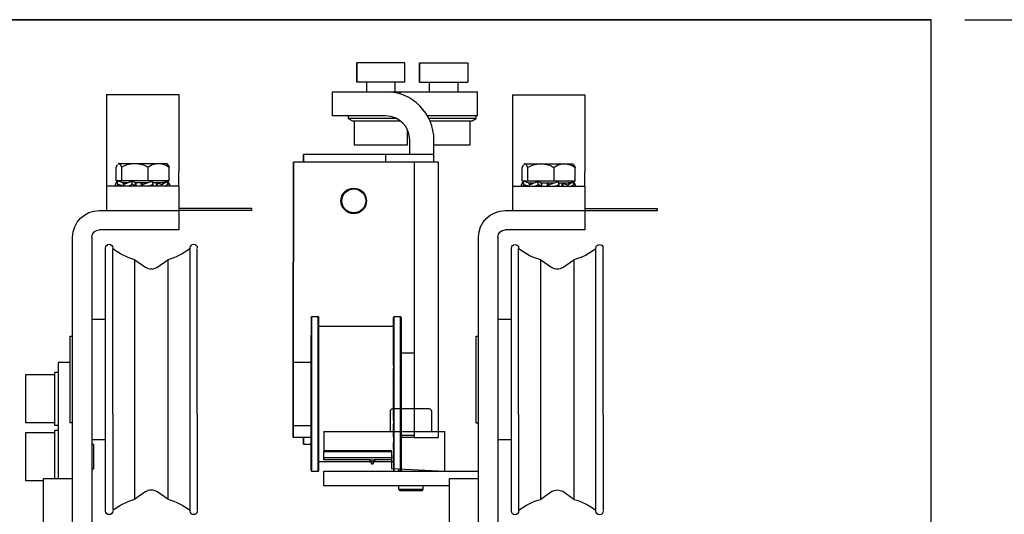
# Model space of a CAD drawing. Units: inches. Extents: x 43 to 287, y 50 to 402.
# Drawn here: x 149 to 157, y 76 to 80 of the extents above; entities that cross this region are included whole.
import ezdxf

# ---------------------------------------------------------------- set-up
doc = ezdxf.new("R2010")
doc.units = ezdxf.units.IN
doc.header["$MEASUREMENT"] = 0
doc.header["$PDSIZE"] = -1
doc.layers.get('0').update_dxf_attribs({"lineweight": 25})
doc.layers.get('Defpoints').update_dxf_attribs({"lineweight": 0})
doc.layers.add('DIM', color=7, linetype='Continuous', lineweight=25)
doc.styles.add('DIM', font='ARRomD.shx')
doc.dimstyles.get("Standard").update_dxf_attribs({"dimscale": 0, "dimtxt": 0.36, "dimasz": 0.4, "dimexe": 0.05, "dimexo": 0.2, "dimgap": 0.125, "dimtad": 0, "dimdec": 5, "dimzin": 0, "dimdsep": 46, "dimlunit": 4, "dimtxsty": 'DIM', "dimcen": 0.09, "dimclrd": 256, "dimclre": 256, "dimclrt": 256, "dimadec": 0, "dimazin": 0, "dimtfac": 1, "dimtdec": 4, "dimtofl": 0, "dimtmove": 0, "dimatfit": 3, "dimfxl": 0, "dimfrac": 2, "dimtolj": 1, "dimtzin": 0, "dimlwd": -1, "dimlwe": -1, "dimarcsym": 0})

# ---------------------------------------------------------------- blocks, each defined once
blk = doc.blocks.new('A$C16693')
at = {"color": 0, "linetype": 'ByBlock', "lineweight": -2}
for p, q in [((0.5162, 3.3307), (0.5162, 3.1732)), ((0.9099, 3.3307), (0.5162, 3.3307)), ((0.5162, 3.1732), (0.5162, 3.3307)), ((0.5162, 3.3307), (0.5162, 3.3307)), ((0.9099, 3.1732), (0.9099, 3.3307)), ((1.028, 3.3306), (1.028, 3.1732)), ((1.028, 3.3306), (1.4217, 3.3306)), ((1.028, 3.1732), (1.028, 3.3306)), ((1.028, 3.3306), (1.028, 3.3306)), ((1.4217, 3.3306), (1.4217, 3.1731)), ((0.9099, 3.1732), (0.5162, 3.1732)), ((0.5162, 3.1732), (0.5162, 3.1732)), ((0.5949, 3.1732), (0.5949, 3.0945)), ((0.8311, 3.0944), (0.8311, 3.1732)), ((1.028, 3.1732), (1.4217, 3.1731)), ((1.1067, 3.1731), (1.1067, 3.0944)), ((1.3429, 3.0944), (1.3429, 3.1731)), ((0.3193, 2.8977), (0.3193, 3.0945)), ((0.3193, 3.0945), (0.7524, 3.0945)), ((0.3193, 2.8977), (0.3193, 3.0945)), ((0.3193, 3.0945), (0.3193, 3.0945)), ((0.7524, 3.0945), (0.8705, 3.0944)), ((0.8705, 3.0763), (0.8705, 3.0944)), ((0.8705, 3.0944), (1.5004, 3.0943)), ((1.5004, 2.8975), (1.5004, 3.0943)), ((0.7524, 2.8976), (0.3193, 2.8977)), ((0.3193, 2.8977), (0.3193, 2.8977)), ((0.4472, 2.8977), (0.4472, 2.878)), ((1.5004, 2.8975), (1.0933, 2.8976)), ((1.4905, 2.8778), (1.4905, 2.8975)), ((0.4472, 2.878), (0.4813, 2.8583)), ((0.4964, 2.8583), (0.4964, 2.6614)), ((1.4413, 2.6613), (1.4413, 2.8581)), ((1.4564, 2.8581), (1.4905, 2.8778)), ((0.9295, 2.6614), (0.9295, 2.7865)), ((0.9492, 2.5826), (0.9492, 2.7007)), ((0.9492, 2.7007), (0.9492, 2.7007)), ((0.9492, 2.5826), (0.9492, 2.7007)), ((1.146, 2.5826), (1.146, 2.7007)), ((0.083, 2.5827), (0.083, 2.5827)), ((0.083, 2.5827), (0.083, 2.5198)), ((0.083, 2.5198), (0.083, 2.5827)), ((0.7523, 2.5826), (0.083, 2.5827)), ((0.7523, 2.5826), (0.7523, 2.5197)), ((1.146, 2.5196), (1.146, 2.5826)), ((0.0003, 2.5198), (0.0001, 0.8859)), ((0.0001, 0.8859), (0.0003, 2.5198)), ((0.9846, 2.5196), (0.0003, 2.5198)), ((0.0003, 2.5198), (0.0003, 2.5198)), ((0.9846, 2.5196), (0.9843, 0.2755)), ((0.9846, 2.5196), (0.9844, 0.9645)), ((0.9846, 2.5196), (0.9846, 2.5196)), ((1.1814, 2.5196), (0.9846, 2.5196)), ((1.1814, 2.5196), (1.1811, 0.2755)), ((0.4924, 2.3024), (0.4924, 2.3024)), ((0.4924, 2.1071), (0.4924, 2.1071)), ((0.2029, 1.2599), (0.1497, 1.2599)), ((0.8742, 1.2598), (0.821, 1.2599)), ((0.8171, 1.1811), (0.2068, 1.1812)), ((0.8171, 1.1242), (0.817, 1.0697)), ((0.8171, 1.1715), (0.8171, 1.1564)), ((0.817, 1.068), (0.817, 1.0697)), ((0.817, 1.0172), (0.817, 0.9741)), ((0.817, 0.9631), (0.817, 0.9741)), ((0.8781, 1.0079), (0.8781, 0.9645)), ((0.9844, 0.9645), (0.8781, 0.9645)), ((0.1458, 0.8859), (0.0001, 0.8859)), ((0.817, 0.8636), (0.817, 0.8376)), ((0.0001, 0.63), (0.0001, 0.7481)), ((0.0001, 0.7481), (0.0001, 0.63)), ((0.817, 0.6818), (0.817, 0.676)), ((0.817, 0.5837), (0.817, 0.6675)), ((0, 0.5119), (0.0001, 0.63)), ((0.0001, 0.63), (0, 0.5119)), ((0.817, 0.5751), (0.817, 0.5682)), ((0, 0.5119), (0, 0.5119)), ((0.8169, 0.4143), (0.8169, 0.3873)), ((0, 0.3741), (0.1457, 0.3741)), ((0, 0.3741), (0, 0.2757)), ((0, 0.2757), (0, 0.3741)), ((0.1457, 0.2756), (0, 0.2757)), ((0.0827, 0.2757), (0.0827, 0.2205)), ((0.0827, 0.2205), (0.0827, 0.2757)), ((0.8169, 0.2796), (0.8169, 0.2357)), ((0.878, 0.2952), (0.9843, 0.2952)), ((0.9843, 0.2755), (0.878, 0.2755)), ((0.9843, 0.2952), (0.9843, 0.2755)), ((0.9843, 0.2755), (0.9843, 0.2755)), ((0.9843, 0.2755), (1.1811, 0.2755)), ((0.0827, 0.2205), (0.0827, 0.2205)), ((0.0827, 0.2205), (0.1457, 0.2205)), ((0.8169, 0.1842), (0.8169, 0.1857)), ((0.8169, 0.1842), (0.8169, 0.1316)), ((0.8169, 0.1006), (0.8169, 0.1009)), ((0.8169, 0.1006), (0.8169, 0.0877)), ((0.1496, 0.0001), (0.2027, 0.0001)), ((0.2067, 0.0788), (0.8169, 0.0787)), ((0.8208, 0), (0.874, 0))]:
    blk.add_line(p, q, dxfattribs=at)
at = {"color": 0, "linetype": 'ByBlock', "lineweight": -2, "flags": 128}
for points in [[(0.8382, 2.8779), (0.8314, 2.8779), (0.7857, 2.8779), (0.7375, 2.8779), (0.6885, 2.8779), (0.6403, 2.8779), (0.5945, 2.8779), (0.5528, 2.878), (0.5166, 2.878), (0.487, 2.878), (0.4652, 2.878), (0.4518, 2.878), (0.4472, 2.878)], [(0.4813, 2.8583), (0.4858, 2.8583), (0.499, 2.8583), (0.5204, 2.8583), (0.5492, 2.8583), (0.5843, 2.8583), (0.6243, 2.8583), (0.6678, 2.8582), (0.713, 2.8582), (0.7582, 2.8582), (0.8016, 2.8582), (0.8417, 2.8582), (0.8705, 2.8582)], [(1.4905, 2.8778), (1.486, 2.8778), (1.4726, 2.8778), (1.4507, 2.8778), (1.4212, 2.8778), (1.3849, 2.8778), (1.3432, 2.8778), (1.2975, 2.8778), (1.2493, 2.8778), (1.2003, 2.8779), (1.1521, 2.8779), (1.1063, 2.8779), (1.1039, 2.8779)], [(1.1132, 2.8582), (1.1361, 2.8582), (1.1796, 2.8582), (1.2248, 2.8582), (1.27, 2.8582), (1.3134, 2.8582), (1.3535, 2.8581), (1.3886, 2.8581), (1.4174, 2.8581), (1.4388, 2.8581), (1.452, 2.8581), (1.4564, 2.8581)], [(0.4964, 2.6614), (0.5008, 2.6614), (0.514, 2.6614), (0.5352, 2.6614), (0.5638, 2.6614), (0.5984, 2.6614), (0.6377, 2.6614), (0.6802, 2.6614), (0.7239, 2.6614), (0.7672, 2.6614), (0.8083, 2.6614), (0.8455, 2.6614), (0.8772, 2.6614), (0.9023, 2.6614), (0.9196, 2.6614), (0.9284, 2.6614), (0.9295, 2.6614)], [(1.146, 2.6613), (1.1496, 2.6613), (1.192, 2.6613), (1.2357, 2.6613), (1.279, 2.6613), (1.3201, 2.6613), (1.3573, 2.6613), (1.3891, 2.6613), (1.4141, 2.6613), (1.4314, 2.6613), (1.4402, 2.6613), (1.4413, 2.6613)], [(1.146, 2.5826), (1.1412, 2.5826), (1.1267, 2.5826), (1.1031, 2.5826), (1.0708, 2.5826), (1.0307, 2.5826), (0.9837, 2.5826), (0.931, 2.5826), (0.874, 2.5826), (0.8139, 2.5826), (0.7523, 2.5826)], [(0.1496, 0.0001), (0.1496, 0.0007), (0.1496, 0.0084), (0.1496, 0.0248), (0.1496, 0.0498), (0.1496, 0.0829), (0.1496, 0.1236), (0.1496, 0.1715), (0.1496, 0.2258), (0.1496, 0.2858), (0.1496, 0.3506), (0.1496, 0.4193), (0.1496, 0.491), (0.1496, 0.5647), (0.1497, 0.6392), (0.1497, 0.7137), (0.1497, 0.7869), (0.1497, 0.858), (0.1497, 0.9258), (0.1497, 0.9895), (0.1497, 1.0482), (0.1497, 1.1009), (0.1497, 1.1471), (0.1497, 1.186), (0.1497, 1.2171), (0.1497, 1.24), (0.1497, 1.2543), (0.1497, 1.2598), (0.1497, 1.2599)], [(0.2027, 0.0001), (0.2027, 0.0007), (0.2027, 0.0084), (0.2027, 0.0248), (0.2027, 0.0498), (0.2027, 0.0828), (0.2027, 0.1236), (0.2027, 0.1715), (0.2027, 0.2258), (0.2028, 0.2858), (0.2028, 0.3506), (0.2028, 0.4193), (0.2028, 0.491), (0.2028, 0.5647), (0.2028, 0.6392), (0.2028, 0.7136), (0.2028, 0.7869), (0.2028, 0.858), (0.2029, 0.9258), (0.2029, 0.9895), (0.2029, 1.0482), (0.2029, 1.1009), (0.2029, 1.1471), (0.2029, 1.186), (0.2029, 1.2171), (0.2029, 1.24), (0.2029, 1.2543), (0.2029, 1.2598), (0.2029, 1.2599)], [(0.8208, 0), (0.8208, 0.0006), (0.8208, 0.0083), (0.8208, 0.0248), (0.8208, 0.0497), (0.8208, 0.0828), (0.8208, 0.1236), (0.8209, 0.1714), (0.8209, 0.2257), (0.8209, 0.2857), (0.8209, 0.3505), (0.8209, 0.4193), (0.8209, 0.491), (0.8209, 0.5646), (0.8209, 0.6392), (0.8209, 0.7136), (0.8209, 0.7869), (0.821, 0.8579), (0.821, 0.9258), (0.821, 0.9895), (0.821, 1.0481), (0.821, 1.1009), (0.821, 1.1471), (0.821, 1.186), (0.821, 1.2171), (0.821, 1.2399), (0.821, 1.2542), (0.821, 1.2598), (0.821, 1.2599)], [(0.874, 0), (0.874, 0.0006), (0.874, 0.0083), (0.874, 0.0248), (0.874, 0.0497), (0.874, 0.0828), (0.874, 0.1236), (0.874, 0.1714), (0.874, 0.2257), (0.874, 0.2857), (0.874, 0.3505), (0.874, 0.4193), (0.874, 0.491), (0.8741, 0.5646), (0.8741, 0.6392), (0.8741, 0.7136), (0.8741, 0.7868), (0.8741, 0.8579), (0.8741, 0.9258), (0.8741, 0.9895), (0.8741, 1.0481), (0.8741, 1.1009), (0.8741, 1.1471), (0.8741, 1.186), (0.8742, 1.2171), (0.8742, 1.2399), (0.8742, 1.2542), (0.8742, 1.2598), (0.8742, 1.2598)], [(0.8171, 1.18), (0.8171, 1.1804), (0.8171, 1.1807), (0.8171, 1.181), (0.8171, 1.1811), (0.8171, 1.1811)], [(0.8171, 1.1715), (0.8171, 1.173), (0.8171, 1.1746), (0.8171, 1.176), (0.8171, 1.1773), (0.8171, 1.1783), (0.8171, 1.1792), (0.8171, 1.1797), (0.8171, 1.18)], [(0.8171, 1.1564), (0.8171, 1.1574), (0.8171, 1.1583), (0.8171, 1.1589), (0.8171, 1.1592), (0.8171, 1.1593)], [(0.8171, 1.156), (0.8171, 1.1563), (0.8171, 1.1564)], [(0.8171, 1.1346), (0.8171, 1.1377), (0.8171, 1.1406), (0.8171, 1.1434), (0.8171, 1.1461), (0.8171, 1.1487), (0.8171, 1.1513), (0.8171, 1.1537), (0.8171, 1.156)], [(0.8171, 1.1242), (0.8171, 1.1256), (0.8171, 1.1272), (0.8171, 1.1287), (0.8171, 1.1302), (0.8171, 1.1316), (0.8171, 1.1329), (0.8171, 1.1339), (0.8171, 1.1346)], [(0.817, 1.0284), (0.817, 1.0337), (0.817, 1.0388), (0.817, 1.0439), (0.817, 1.0489), (0.817, 1.0538), (0.817, 1.0586), (0.817, 1.0634), (0.817, 1.068)], [(0.817, 1.0172), (0.817, 1.0184), (0.817, 1.0198), (0.817, 1.0213), (0.817, 1.0229), (0.817, 1.0244), (0.817, 1.0259), (0.817, 1.0273), (0.817, 1.0284)], [(0.817, 0.9309), (0.817, 0.9319), (0.817, 0.9399), (0.817, 0.9478), (0.817, 0.9555), (0.817, 0.9631)], [(0.0001, 0.758), (0.0001, 0.7965), (0.0001, 0.8294), (0.0001, 0.8555), (0.0001, 0.8739), (0.0001, 0.884), (0.0001, 0.8854), (0.0001, 0.8782), (0.0001, 0.8625), (0.0001, 0.8389), (0.0001, 0.8081), (0.0001, 0.7714), (0.0001, 0.7297), (0.0001, 0.6847), (0.0001, 0.6379), (0, 0.5907), (0, 0.5449), (0, 0.502), (0, 0.4635), (0, 0.4306), (0, 0.4045), (0, 0.3861), (0, 0.376), (0, 0.3746), (0, 0.3818), (0, 0.3975), (0, 0.4211), (0, 0.4519), (0, 0.4886), (0, 0.5303), (0, 0.5753), (0.0001, 0.6221), (0.0001, 0.6693), (0.0001, 0.7151), (0.0001, 0.758)], [(0.1457, 0.8194), (0.1458, 0.8558), (0.1458, 0.8854), (0.1458, 0.9073), (0.1458, 0.9207), (0.1458, 0.9253), (0.1458, 0.9209), (0.1458, 0.9076), (0.1458, 0.886), (0.1458, 0.8859)], [(0.817, 0.9272), (0.817, 0.9285), (0.817, 0.9295), (0.817, 0.9302), (0.817, 0.9307), (0.817, 0.9309), (0.817, 0.9309)], [(0.817, 0.8742), (0.817, 0.881), (0.817, 0.8878), (0.817, 0.8945), (0.817, 0.9011), (0.817, 0.9077), (0.817, 0.9143), (0.817, 0.9208), (0.817, 0.9272)], [(0.1457, 0.3741), (0.1457, 0.3527), (0.1457, 0.3393), (0.1457, 0.3347), (0.1457, 0.3391), (0.1457, 0.3523), (0.1457, 0.374), (0.1457, 0.4034), (0.1457, 0.4398), (0.1457, 0.4819), (0.1457, 0.5285), (0.1457, 0.5782), (0.1457, 0.6295), (0.1457, 0.6807), (0.1457, 0.7305), (0.1457, 0.7772), (0.1457, 0.8194)], [(0.817, 0.8636), (0.817, 0.8644), (0.817, 0.8654), (0.817, 0.8667), (0.817, 0.8681), (0.817, 0.8696), (0.817, 0.8712), (0.817, 0.8727), (0.817, 0.8742)], [(0.817, 0.8272), (0.817, 0.8286), (0.817, 0.8301), (0.817, 0.8317), (0.817, 0.8331), (0.817, 0.8345), (0.817, 0.8357), (0.817, 0.8368), (0.817, 0.8376)], [(0.817, 0.7567), (0.817, 0.7583), (0.817, 0.7683), (0.817, 0.7783), (0.817, 0.7883), (0.817, 0.7981), (0.817, 0.8079), (0.817, 0.8176), (0.817, 0.8272)], [(0.817, 0.7506), (0.817, 0.7521), (0.817, 0.7534), (0.817, 0.7546), (0.817, 0.7555), (0.817, 0.7562), (0.817, 0.7566), (0.817, 0.7567)], [(0.817, 0.6905), (0.817, 0.698), (0.817, 0.7056), (0.817, 0.7131), (0.817, 0.7207), (0.817, 0.7282), (0.817, 0.7357), (0.817, 0.7431), (0.817, 0.7506)], [(0.817, 0.6818), (0.817, 0.6821), (0.817, 0.6826), (0.817, 0.6835), (0.817, 0.6846), (0.817, 0.6859), (0.817, 0.6874), (0.817, 0.6889), (0.817, 0.6905)], [(0.817, 0.6675), (0.817, 0.669), (0.817, 0.6705), (0.817, 0.6719), (0.817, 0.6732), (0.817, 0.6743), (0.817, 0.6751), (0.817, 0.6757), (0.817, 0.676)], [(0.817, 0.5751), (0.817, 0.5754), (0.817, 0.576), (0.817, 0.5769), (0.817, 0.5779), (0.817, 0.5792), (0.817, 0.5806), (0.817, 0.5821), (0.817, 0.5837)], [(0.817, 0.5594), (0.817, 0.5609), (0.817, 0.5625), (0.817, 0.5639), (0.817, 0.5652), (0.817, 0.5663), (0.817, 0.5672), (0.817, 0.5679), (0.817, 0.5682)], [(0.817, 0.4994), (0.817, 0.5068), (0.817, 0.5143), (0.817, 0.5218), (0.817, 0.5292), (0.817, 0.5367), (0.817, 0.5443), (0.817, 0.5518), (0.817, 0.5594)], [(0.817, 0.4934), (0.817, 0.4935), (0.817, 0.4939), (0.817, 0.4945), (0.817, 0.4955), (0.817, 0.4966), (0.817, 0.498), (0.817, 0.4994)], [(0.8169, 0.4248), (0.817, 0.4343), (0.817, 0.4439), (0.817, 0.4536), (0.817, 0.4634), (0.817, 0.4733), (0.817, 0.4832), (0.817, 0.4932), (0.817, 0.4934)], [(0.8169, 0.4143), (0.8169, 0.4152), (0.8169, 0.4162), (0.8169, 0.4174), (0.8169, 0.4188), (0.8169, 0.4203), (0.8169, 0.4218), (0.8169, 0.4233), (0.8169, 0.4248)], [(0.8169, 0.3767), (0.8169, 0.3781), (0.8169, 0.3796), (0.8169, 0.3812), (0.8169, 0.3827), (0.8169, 0.3841), (0.8169, 0.3854), (0.8169, 0.3865), (0.8169, 0.3873)], [(0.8169, 0.3241), (0.8169, 0.3305), (0.8169, 0.3369), (0.8169, 0.3434), (0.8169, 0.35), (0.8169, 0.3566), (0.8169, 0.3632), (0.8169, 0.3699), (0.8169, 0.3767)], [(0.8169, 0.3206), (0.8169, 0.3208), (0.8169, 0.3212), (0.8169, 0.322), (0.8169, 0.3229), (0.8169, 0.3241)], [(0.8169, 0.2907), (0.8169, 0.2981), (0.8169, 0.3057), (0.8169, 0.3134), (0.8169, 0.3206)], [(0.8169, 0.2796), (0.8169, 0.2808), (0.8169, 0.2822), (0.8169, 0.2837), (0.8169, 0.2852), (0.8169, 0.2867), (0.8169, 0.2881), (0.8169, 0.2895), (0.8169, 0.2907)], [(0.878, 0.2952), (0.878, 0.2901), (0.878, 0.2688), (0.8779, 0.256), (0.8779, 0.252)], [(0.8169, 0.2245), (0.8169, 0.2257), (0.8169, 0.227), (0.8169, 0.2285), (0.8169, 0.23), (0.8169, 0.2316), (0.8169, 0.2331), (0.8169, 0.2345), (0.8169, 0.2357)], [(0.8169, 0.1857), (0.8169, 0.1903), (0.8169, 0.1949), (0.8169, 0.1997), (0.8169, 0.2045), (0.8169, 0.2094), (0.8169, 0.2143), (0.8169, 0.2194), (0.8169, 0.2245)], [(0.8169, 0.1212), (0.8169, 0.122), (0.8169, 0.123), (0.8169, 0.1242), (0.8169, 0.1256), (0.8169, 0.1271), (0.8169, 0.1286), (0.8169, 0.1302), (0.8169, 0.1316)], [(0.8169, 0.1009), (0.8169, 0.1031), (0.8169, 0.1054), (0.8169, 0.1078), (0.8169, 0.1103), (0.8169, 0.1129), (0.8169, 0.1156), (0.8169, 0.1184), (0.8169, 0.1212)], [(0.8169, 0.0793), (0.8169, 0.0796), (0.8169, 0.0801), (0.8169, 0.0809), (0.8169, 0.0819), (0.8169, 0.0832), (0.8169, 0.0846), (0.8169, 0.0861), (0.8169, 0.0877)], [(0.8169, 0.0787), (0.8169, 0.0788), (0.8169, 0.0788), (0.8169, 0.079), (0.8169, 0.0793)]]:
    blk.add_lwpolyline(points, dxfattribs=at)
at = {"color": 0, "linetype": 'ByBlock', "lineweight": -2}
for radius in [0.1043, 0.0984, 0.0976]:
    blk.add_circle((0.4924, 2.2047), radius, dxfattribs=at)
for centre, radius, start, end in [((0.7523, 2.7008), 0.3937, 359.9916, 89.9916), ((0.7523, 2.7008), 0.1969, 359.9916, 89.9916), ((0.7523, 2.7008), 0.1969, 359.9916, 89.9916), ((0.1497, 1.256), 0.00394, 89.9916, 179.9916), ((0.2029, 1.256), 0.00394, 359.9916, 89.9916), ((0.821, 1.2559), 0.00394, 89.9916, 179.9916), ((0.8742, 1.2559), 0.00394, 359.9916, 89.9916), ((0.1496, 0.004), 0.00394, 179.9916, 269.9916), ((0.2027, 0.004), 0.00394, 269.9916, 359.9916), ((0.8208, 0.0039), 0.00394, 179.9916, 269.9916), ((0.874, 0.0039), 0.00394, 269.9916, 359.9916)]:
    blk.add_arc(centre, radius, start, end, dxfattribs=at)
for points, knots in [([(0.1458, 1.2527), (0.1458, 1.2536), (0.1458, 1.2555), (0.1458, 1.2452), (0.1458, 1.2301), (0.1458, 1.2084), (0.1458, 1.1727), (0.1458, 1.1165), (0.1458, 1.0337), (0.1458, 0.9373), (0.1458, 0.8455), (0.1457, 0.7658), (0.1457, 0.6818), (0.1457, 0.5955), (0.1457, 0.5102), (0.1457, 0.4478), (0.1457, 0.3878), (0.1457, 0.3133), (0.1457, 0.2302), (0.1456, 0.147), (0.1456, 0.0804), (0.1456, 0.0396), (0.1456, 0.0181), (0.1456, 0.0056), (0.1456, 0.0067), (0.1456, 0.0073)], [0, 0, 0, 0, 0.028321, 0.061183, 0.094056, 0.126233, 0.15842, 0.220137, 0.278365, 0.336594, 0.39831, 0.430487, 0.462675, 0.528321, 0.561183, 0.594056, 0.626233, 0.65842, 0.720137, 0.778365, 0.836594, 0.89831, 0.930487, 0.962675, 1, 1, 1, 1]), ([(0.2067, 0.0073), (0.2067, 0.0068), (0.2067, 0.0056), (0.2067, 0.0319), (0.2067, 0.0801), (0.2067, 0.1471), (0.2067, 0.2302), (0.2067, 0.3133), (0.2067, 0.3878), (0.2067, 0.468), (0.2067, 0.5739), (0.2068, 0.7029), (0.2068, 0.8262), (0.2068, 0.9372), (0.2068, 1.0337), (0.2068, 1.1165), (0.2068, 1.1726), (0.2068, 1.2085), (0.2068, 1.2368), (0.2068, 1.256), (0.2068, 1.2535), (0.2068, 1.2527)], [0, 0, 0, 0, 0.037338, 0.101642, 0.163379, 0.221628, 0.279876, 0.341613, 0.373812, 0.406, 0.471669, 0.537338, 0.601642, 0.663379, 0.721628, 0.779876, 0.841613, 0.873812, 0.906, 0.971669, 1, 1, 1, 1]), ([(0.8171, 1.2526), (0.8171, 1.2535), (0.8171, 1.2554), (0.8171, 1.2451), (0.8171, 1.2301), (0.8171, 1.2083), (0.8171, 1.1726), (0.8171, 1.1164), (0.817, 1.0337), (0.817, 0.9372), (0.817, 0.8455), (0.817, 0.7658), (0.817, 0.6817), (0.817, 0.5954), (0.817, 0.5101), (0.817, 0.4478), (0.8169, 0.3878), (0.8169, 0.3132), (0.8169, 0.2301), (0.8169, 0.147), (0.8169, 0.0803), (0.8169, 0.0396), (0.8169, 0.018), (0.8169, 0.0056), (0.8169, 0.0066), (0.8169, 0.0072)], [0, 0, 0, 0, 0.028321, 0.061183, 0.094056, 0.126233, 0.15842, 0.220137, 0.278365, 0.336594, 0.39831, 0.430487, 0.462675, 0.528321, 0.561183, 0.594056, 0.626233, 0.65842, 0.720137, 0.778365, 0.836594, 0.89831, 0.930487, 0.962675, 1, 1, 1, 1]), ([(0.8171, 1.1102), (0.8171, 1.1331), (0.8171, 1.1804), (0.8171, 1.2199), (0.8171, 1.2424), (0.8171, 1.2485), (0.8171, 1.2516)], [0, 0, 0, 0, 0.315928, 0.650779, 0.825361, 1, 1, 1, 1]), ([(0.8781, 1.2526), (0.8781, 1.2535), (0.8781, 1.2554), (0.8781, 1.2451), (0.8781, 1.23), (0.8781, 1.2083), (0.8781, 1.1726), (0.8781, 1.1164), (0.8781, 1.0337), (0.878, 0.9372), (0.878, 0.8455), (0.878, 0.7658), (0.878, 0.6817), (0.878, 0.5954), (0.878, 0.5101), (0.878, 0.4478), (0.878, 0.3878), (0.878, 0.3132), (0.8779, 0.2301), (0.8779, 0.147), (0.8779, 0.0803), (0.8779, 0.0396), (0.8779, 0.018), (0.8779, 0.0056), (0.8779, 0.0066), (0.8779, 0.0072)], [0, 0, 0, 0, 0.0283214, 0.0611832, 0.0940557, 0.1262328, 0.1584205, 0.2201369, 0.2783654, 0.336594, 0.3983103, 0.4304875, 0.4626751, 0.5283214, 0.5611833, 0.5940557, 0.6262329, 0.6584205, 0.7201368, 0.7783654, 0.836594, 0.8983104, 0.9304875, 0.9626751, 1, 1, 1, 1]), ([(0.1458, 0.8859), (0.1458, 0.9003), (0.1458, 0.9514), (0.1458, 1.0304), (0.1458, 1.0842), (0.1458, 1.1102)], [0, 0, 0, 0, 0.167775, 0.595988, 1, 1, 1, 1]), ([(0.817, 0.9645), (0.817, 0.9867), (0.817, 1.0413), (0.817, 1.0845), (0.8171, 1.1102)], [0, 0, 0, 0, 0.40528, 1, 1, 1, 1]), ([(0.1456, 0.0065), (0.1456, 0.009), (0.1456, 0.0141), (0.1456, 0.03), (0.1456, 0.0515), (0.1456, 0.0873), (0.1456, 0.1434), (0.1457, 0.2265), (0.1457, 0.3039), (0.1457, 0.3567), (0.1457, 0.3741)], [0, 0, 0, 0, 0.097528, 0.195087, 0.290583, 0.38611, 0.569273, 0.742084, 0.914896, 1, 1, 1, 1])]:
    blk.add_open_spline(points, degree=3, knots=knots, dxfattribs=at)
blk = doc.blocks.new('*D2776')
at = {"layer": 'Defpoints', "color": 0}
for p in [(156.6084, 72.2977), (155.7666, 67.7977), (157.8584, 67.7977)]:
    blk.add_point(p, dxfattribs=at)
at = {"layer": 'DIM'}
for p, q in [((157.8584, 72.2977), (157.8584, 72.8525)), ((156.8858, 72.2977), (157.9278, 72.2977)), ((157.8584, 71.7429), (157.8584, 68.3525)), ((156.044, 67.7977), (157.9278, 67.7977))]:
    blk.add_line(p, q, dxfattribs=at)
for points in [[(157.9509, 71.7429), (157.7659, 71.7429), (157.8584, 72.2977)], [(157.7659, 68.3525), (157.9509, 68.3525), (157.8584, 67.7977)]]:
    blk.add_solid(points, dxfattribs=at)
at = {"layer": 'DIM', "insert": (157.8584, 75.9848), "char_height": 0.5548, "attachment_point": 5, "rotation": 90, "style": 'DIM'}
blk.add_mtext('\\A1;4 1/2" [114]', dxfattribs=at)
blk = doc.blocks.new('*D2777')
at = {"layer": 'Defpoints', "color": 0}
for p in [(156.6084, 80.1709), (160.0859, 80.1709), (156.6084, 72.2977)]:
    blk.add_point(p, dxfattribs=at)
at = {"layer": 'DIM'}
for p, q in [((156.8858, 80.1709), (160.1553, 80.1709)), ((160.0859, 79.6161), (160.0859, 79.3666)), ((160.0859, 72.8525), (160.0859, 73.102)), ((156.8858, 72.2977), (160.1553, 72.2977))]:
    blk.add_line(p, q, dxfattribs=at)
for points in [[(160.1784, 79.6161), (159.9934, 79.6161), (160.0859, 80.1709)], [(159.9934, 72.8525), (160.1784, 72.8525), (160.0859, 72.2977)]]:
    blk.add_solid(points, dxfattribs=at)
at = {"layer": 'DIM', "insert": (160.0859, 76.2343), "char_height": 0.5548, "attachment_point": 5, "rotation": 90, "style": 'DIM'}
blk.add_mtext('\\A1;7 7/8" [200]', dxfattribs=at)
blk = doc.blocks.new('*D2778')
at = {"layer": 'Defpoints', "color": 0}
for p in [(156.6084, 80.1709), (156.6084, 54.1619), (161.5859, 54.1619)]:
    blk.add_point(p, dxfattribs=at)
at = {"layer": 'DIM'}
for p, q in [((156.8858, 80.1709), (161.6553, 80.1709)), ((161.5859, 79.6161), (161.5859, 74.0761)), ((161.5859, 54.7167), (161.5859, 60.7568)), ((156.8858, 54.1619), (161.6553, 54.1619))]:
    blk.add_line(p, q, dxfattribs=at)
for points in [[(161.6784, 79.6161), (161.4934, 79.6161), (161.5859, 80.1709)], [(161.4934, 54.7167), (161.6784, 54.7167), (161.5859, 54.1619)]]:
    blk.add_solid(points, dxfattribs=at)
at = {"layer": 'DIM', "insert": (161.5859, 67.4164), "char_height": 0.5548, "attachment_point": 5, "rotation": 90, "style": 'DIM'}
blk.add_mtext('\\A1;{7\'-8" [2237] HEADER HEIGHT}', dxfattribs=at)
blk = doc.blocks.new('*D2782')
at = {"layer": 'Defpoints', "color": 0}
for p in [(156.6084, 80.5477), (156.6084, 54.1619), (163.0859, 54.1619)]:
    blk.add_point(p, dxfattribs=at)
at = {"layer": 'DIM'}
for p, q in [((156.8858, 80.5477), (163.1553, 80.5477)), ((163.0859, 79.9929), (163.0859, 70.9714)), ((163.0859, 54.7167), (163.0859, 63.8614)), ((156.8858, 54.1619), (163.1553, 54.1619))]:
    blk.add_line(p, q, dxfattribs=at)
for points in [[(163.1784, 79.9929), (162.9934, 79.9929), (163.0859, 80.5477)], [(162.9934, 54.7167), (163.1784, 54.7167), (163.0859, 54.1619)]]:
    blk.add_solid(points, dxfattribs=at)
at = {"layer": 'DIM', "insert": (163.0859, 67.4164), "char_height": 0.5548, "attachment_point": 5, "rotation": 90, "style": 'DIM'}
blk.add_mtext('\\A1;{ROUGH OPENING}', dxfattribs=at)
blk = doc.blocks.new('A$C29449')
at = {"color": 0, "linetype": 'ByBlock', "lineweight": -2}
for p, q in [((1.1811, 6.0827), (0.5906, 6.0827)), ((0.5906, 6.0827), (0.5906, 5.4528)), ((1.1811, 6.0827), (1.1811, 5.4528)), ((0.6703, 5.378), (0.6703, 5.4892)), ((0.689, 5.5197), (0.685, 5.5157)), ((0.7554, 5.5197), (0.689, 5.5197)), ((0.9483, 5.5197), (0.7554, 5.5197)), ((0.8406, 5.378), (0.8406, 5.4892)), ((1.0787, 5.5197), (0.9483, 5.5197)), ((1.0561, 5.378), (1.0561, 5.4892)), ((1.0827, 5.5197), (1.0787, 5.5197)), ((1.0787, 5.5197), (1.0865, 5.5129)), ((1.0867, 5.5157), (1.0827, 5.5197)), ((1.0928, 5.5074), (1.1014, 5.4892)), ((1.1014, 5.378), (1.1014, 5.4892)), ((0.5906, 5.3346), (0.5906, 5.4528)), ((0.6654, 5.347), (0.6811, 5.3757)), ((0.6703, 5.378), (0.8406, 5.378)), ((0.6863, 5.3744), (0.6811, 5.3757)), ((0.6814, 5.3498), (0.6866, 5.3757)), ((0.7301, 5.347), (0.6866, 5.3757)), ((0.7021, 5.378), (0.7028, 5.3698)), ((0.7995, 5.3498), (0.8088, 5.3757)), ((0.8861, 5.347), (0.8088, 5.3757)), ((0.8406, 5.378), (1.0561, 5.378)), ((0.9682, 5.3498), (0.9761, 5.3757)), ((1.0419, 5.347), (0.9761, 5.3757)), ((1.0561, 5.378), (1.1014, 5.378)), ((1.0696, 5.3702), (1.0696, 5.378)), ((1.0887, 5.3498), (1.0906, 5.3757)), ((1.1063, 5.347), (1.0906, 5.3757)), ((1.1811, 5.4528), (1.1811, 5.3346)), ((0.5906, 5.3346), (1.1811, 5.3346)), ((0.5906, 5.3346), (0.5906, 5.1378)), ((0.6809, 5.3521), (0.6654, 5.347)), ((0.6663, 5.3346), (0.6654, 5.347)), ((0.7044, 5.3346), (0.6814, 5.3498)), ((0.7257, 5.3658), (0.7028, 5.3698)), ((0.7187, 5.3622), (0.8039, 5.3622)), ((0.7277, 5.3346), (0.7301, 5.347)), ((0.769, 5.3622), (0.769, 5.3346)), ((0.774, 5.3346), (0.774, 5.3622)), ((0.8404, 5.3346), (0.7995, 5.3498)), ((0.848, 5.363), (0.839, 5.3645)), ((0.8452, 5.3622), (0.9505, 5.3622)), ((0.8817, 5.3346), (0.8861, 5.347)), ((0.8935, 5.3622), (0.8935, 5.3346)), ((0.8947, 5.3346), (0.8947, 5.3622)), ((0.9402, 5.3346), (0.9402, 5.3622)), ((0.9436, 5.3346), (0.9436, 5.3622)), ((1.003, 5.3346), (0.9682, 5.3498)), ((1.0071, 5.3622), (1.0532, 5.3622)), ((1.0362, 5.3622), (1.0362, 5.3503)), ((1.0382, 5.3346), (1.0419, 5.347)), ((1.0421, 5.3346), (1.0421, 5.3622)), ((1.097, 5.3346), (1.0887, 5.3498)), ((1.1054, 5.3346), (1.1063, 5.347)), ((1.1811, 5.3346), (1.1811, 5.1378)), ((0, 5.1555), (0, 5.1457)), ((0.5906, 5.1555), (0, 5.1555)), ((0, 5.1457), (0, 5.1358)), ((0, 5.1358), (0.5906, 5.1358)), ((1.2402, 5.1378), (0.5906, 5.1378)), ((0.5906, 5.1378), (0.5906, 4.9803)), ((0.5906, 4.9803), (1.2402, 4.9803)), ((1.2992, 4.9213), (1.2992, 1.122)), ((1.4567, 1.122), (1.4567, 4.9213)), ((0.4409, 3.4763), (0.4409, 4.8289)), ((0.5, 3.4763), (0.5, 4.8327)), ((1.1299, 3.4763), (1.1299, 4.8289)), ((1.189, 3.4763), (1.189, 4.8327)), ((0.7698, 4.6737), (0.6799, 4.7367)), ((0.6799, 4.7367), (0.6799, 3.5017)), ((0.95, 4.7367), (0.8601, 4.6737)), ((0.95, 3.5017), (0.95, 4.7367)), ((1.2992, 4.252), (1.189, 4.252)), ((1.4764, 4.1142), (1.4567, 4.1142)), ((1.4764, 3.7598), (1.4764, 4.1142)), ((1.4764, 3.4055), (1.4764, 3.7598)), ((0.4409, 3.4763), (0.4409, 2.692)), ((0.5, 2.6882), (0.5, 3.4763)), ((0.6799, 3.5017), (0.6799, 2.783)), ((0.95, 2.783), (0.95, 3.5017)), ((1.1299, 3.4763), (1.1299, 2.6928)), ((1.189, 2.6882), (1.189, 3.4763)), ((1.8406, 3.503), (1.8406, 3.3377)), ((2.1555, 3.5227), (1.8604, 3.5227)), ((2.1752, 3.3377), (2.1752, 3.503)), ((1.4567, 3.4055), (1.4764, 3.4055)), ((2.7165, 3.3377), (1.7323, 3.3377)), ((1.7323, 3.0118), (1.7323, 3.3377)), ((2.7165, 3.3377), (2.7165, 3.1802)), ((1.189, 3.2677), (1.2992, 3.2677)), ((2.1654, 3.1802), (2.1654, 3.0345)), ((2.7165, 3.1802), (2.1654, 3.1802)), ((2.7165, 3.1745), (2.1654, 3.1745)), ((2.7165, 3.1802), (2.7165, 3.1745)), ((2.7165, 3.1225), (2.7165, 3.1745)), ((2.1654, 3.1225), (2.7165, 3.1225)), ((2.1654, 3.1054), (2.3085, 3.1054)), ((2.3001, 3.1054), (2.3228, 3.066)), ((2.3228, 3.066), (2.3456, 3.1054)), ((2.3372, 3.1054), (2.7165, 3.1054)), ((2.7165, 3.1054), (2.7165, 3.1225)), ((2.7165, 3.0118), (1.4567, 3.0118)), ((2.1654, 3.0345), (1.7323, 3.0118)), ((1.9094, 3.0211), (1.9094, 3.0118)), ((2.1063, 3.0118), (2.1063, 3.0314)), ((2.7165, 2.8937), (2.7165, 3.0118)), ((1.6929, 2.9528), (1.4567, 2.9528)), ((1.6929, 0.7874), (1.6929, 2.9528)), ((1.6929, 2.8937), (2.7165, 2.8937)), ((1.9094, 2.8937), (1.9094, 2.8632)), ((2.1063, 2.8632), (2.1063, 2.8937)), ((0.6799, 2.783), (0.7698, 2.846)), ((0.8601, 2.846), (0.95, 2.783)), ((1.9094, 2.8632), (1.9193, 2.8534)), ((1.9094, 2.8632), (1.9282, 2.8632)), ((1.9193, 2.8534), (2.0965, 2.8534)), ((1.9282, 2.8632), (2.1063, 2.8632)), ((2.0965, 2.8534), (2.1063, 2.8632))]:
    blk.add_line(p, q, dxfattribs=at)
at = {"color": 0, "linetype": 'ByBlock', "lineweight": -2, "flags": 128}
for points in [[(0.6852, 5.5129), (0.6789, 5.5074), (0.6703, 5.4892)], [(0.7554, 5.5197), (0.8083, 5.5074), (0.8406, 5.4892)], [(0.9483, 5.5197), (1.0152, 5.5074), (1.0561, 5.4892)], [(1.0561, 5.4892), (1.0655, 5.5088), (1.0759, 5.5192), (1.0787, 5.5197)], [(0.7028, 5.3698), (0.7021, 5.3701), (0.6866, 5.3757)], [(0.951, 5.3655), (0.9613, 5.3701), (0.9761, 5.3757)], [(1.0534, 5.3655), (1.0691, 5.3701), (1.0906, 5.3757)], [(0.769, 5.3622), (0.7476, 5.3538), (0.7301, 5.347)], [(0.7995, 5.3498), (0.8054, 5.3412), (0.8112, 5.3346)], [(0.8935, 5.3622), (0.89, 5.3538), (0.8861, 5.347)], [(0.9682, 5.3498), (0.9539, 5.3412), (0.9436, 5.3346)], [(1.0136, 5.3622), (1.03, 5.3538), (1.0419, 5.347)], [(1.0887, 5.3498), (1.0624, 5.3412), (1.0421, 5.3346)]]:
    blk.add_lwpolyline(points, dxfattribs=at)
at = {"color": 0, "linetype": 'ByBlock', "lineweight": -2}
for centre, radius, start, end in [((0.7604, 5.3716), 0.1482, 91.91669, 127.44645), ((0.9531, 5.2969), 0.2228, 91.2248, 120.33299), ((1.2402, 4.9213), 0.2165, 0, 90), ((1.2402, 4.9213), 0.0591, 0, 90), ((0.4705, 4.8327), 0.0295, 0, 180), ((0.815, 5.2303), 0.5118, 232.02014, 254.69629), ((0.815, 5.2303), 0.5118, 285.3037, 307.97985), ((1.1594, 4.8327), 0.0295, 0, 180), ((0.815, 4.7382), 0.0787, 234.99988, 305.00011), ((1.8602, 3.503), 0.0197, 89.49867, 180.00179), ((2.1555, 3.503), 0.0197, 0.00034, 90.00031), ((2.3228, 2.8122), 0.2935, 87.19865, 92.80135), ((0.815, 2.7815), 0.0787, 54.99996, 125.00012), ((0.815, 2.2894), 0.5118, 105.30373, 127.97987), ((0.815, 2.2894), 0.5118, 52.02013, 74.69629), ((0.4705, 2.687), 0.0295, 180, 0), ((1.1594, 2.687), 0.0295, 180, 0)]:
    blk.add_arc(centre, radius, start, end, dxfattribs=at)
blk = doc.blocks.new('A$C23602')
at = {"color": 0, "linetype": 'ByBlock', "lineweight": -2}
for p, q in [((0.3563, 5.6909), (0.3563, 5.061)), ((0.9469, 5.6909), (0.3563, 5.6909)), ((0.9469, 5.6909), (0.9469, 5.061)), ((0.3563, 4.9429), (0.3563, 5.061)), ((0.436, 4.9862), (0.436, 5.0975)), ((0.4547, 5.128), (0.4507, 5.1239)), ((0.5212, 5.128), (0.4547, 5.128)), ((0.7141, 5.128), (0.5212, 5.128)), ((0.6063, 4.9862), (0.6063, 5.0975)), ((0.8445, 5.128), (0.7141, 5.128)), ((0.8219, 4.9862), (0.8219, 5.0975)), ((0.8445, 5.128), (0.8522, 5.1212)), ((0.8484, 5.128), (0.8445, 5.128)), ((0.8524, 5.1239), (0.8484, 5.128)), ((0.8585, 5.1157), (0.8671, 5.0975)), ((0.8671, 4.9862), (0.8671, 5.0975)), ((0.9469, 5.061), (0.9469, 4.9429)), ((0.4311, 4.9553), (0.4468, 4.984)), ((0.436, 4.9862), (0.6063, 4.9862)), ((0.452, 4.9826), (0.4468, 4.984)), ((0.4471, 4.9581), (0.4523, 4.984)), ((0.4959, 4.9553), (0.4523, 4.984)), ((0.4678, 4.9862), (0.4685, 4.9781)), ((0.4915, 4.974), (0.4685, 4.9781)), ((0.5653, 4.9581), (0.5745, 4.984)), ((0.6519, 4.9553), (0.5745, 4.984)), ((0.6063, 4.9862), (0.8219, 4.9862)), ((0.734, 4.9581), (0.7418, 4.984)), ((0.8077, 4.9553), (0.7418, 4.984)), ((0.8219, 4.9862), (0.8671, 4.9862)), ((0.8353, 4.9785), (0.8353, 4.9862)), ((0.8544, 4.9581), (0.8563, 4.984)), ((0.872, 4.9553), (0.8563, 4.984)), ((0.3563, 4.9429), (0.3563, 4.7461)), ((0.3563, 4.9429), (0.9469, 4.9429)), ((0.4467, 4.9604), (0.4311, 4.9553)), ((0.432, 4.9429), (0.4311, 4.9553)), ((0.4702, 4.9429), (0.4471, 4.9581)), ((0.4845, 4.9705), (0.5697, 4.9705)), ((0.4934, 4.9429), (0.4959, 4.9553)), ((0.5347, 4.9705), (0.5347, 4.9429)), ((0.5397, 4.9429), (0.5397, 4.9705)), ((0.6062, 4.9429), (0.5653, 4.9581)), ((0.6137, 4.9712), (0.6047, 4.9728)), ((0.6109, 4.9705), (0.7163, 4.9705)), ((0.6474, 4.9429), (0.6519, 4.9553)), ((0.6593, 4.9705), (0.6593, 4.9429)), ((0.6605, 4.9429), (0.6605, 4.9705)), ((0.706, 4.9429), (0.706, 4.9705)), ((0.7093, 4.9429), (0.7093, 4.9705)), ((0.7688, 4.9429), (0.734, 4.9581)), ((0.7728, 4.9705), (0.8189, 4.9705)), ((0.8019, 4.9705), (0.8019, 4.9585)), ((0.8039, 4.9429), (0.8077, 4.9553)), ((0.8078, 4.9429), (0.8078, 4.9705)), ((0.8627, 4.9429), (0.8544, 4.9581)), ((0.8711, 4.9429), (0.872, 4.9553)), ((0.9469, 4.9429), (0.9469, 4.7461)), ((-0.2343, 4.7638), (-0.2343, 4.7539)), ((0.3563, 4.7638), (-0.2343, 4.7638)), ((-0.2343, 4.7539), (-0.2343, 4.7441)), ((-0.2343, 4.7441), (0.3563, 4.7441)), ((0.3563, 4.7441), (0.3563, 4.5866)), ((1.0059, 4.7441), (0.3563, 4.7441)), ((0.3563, 4.5866), (1.0059, 4.5866)), ((1.065, 4.5276), (1.065, 0.7283)), ((1.2224, 0.7283), (1.2224, 4.5276)), ((0.2067, 3.0826), (0.2067, 4.4352)), ((0.2657, 3.0826), (0.2657, 4.439)), ((0.8957, 3.0826), (0.8957, 4.4352)), ((0.9547, 3.0826), (0.9547, 4.439)), ((0.5355, 4.28), (0.4456, 4.343)), ((0.4456, 4.343), (0.4456, 3.108)), ((0.7158, 4.343), (0.6259, 4.28)), ((0.7158, 3.108), (0.7158, 4.343)), ((1.065, 3.8583), (0.9547, 3.8583)), ((1.2421, 3.7205), (1.2224, 3.7205)), ((1.2421, 3.3661), (1.2421, 3.7205)), ((1.2421, 3.5039), (1.3406, 3.5039)), ((1.3406, 3.5039), (1.3406, 2.5591)), ((1.3681, 3.4252), (1.3406, 3.4252)), ((1.3681, 3.4146), (1.3681, 3.4252)), ((1.3681, 2.9921), (1.3681, 3.4146)), ((1.6043, 3.4055), (1.3681, 3.4055)), ((1.6043, 3.1385), (1.6043, 3.4055)), ((1.2421, 3.0118), (1.2421, 3.3661)), ((1.6043, 3.0118), (1.6043, 3.1385)), ((0.2067, 3.0826), (0.2067, 2.2983)), ((0.2657, 2.2945), (0.2657, 3.0826)), ((0.4456, 3.108), (0.4456, 2.3893)), ((0.7158, 2.3893), (0.7158, 3.108)), ((0.8957, 3.0826), (0.8957, 2.2991)), ((0.9547, 2.2945), (0.9547, 3.0826)), ((1.2224, 3.0118), (1.2421, 3.0118)), ((1.3406, 2.9921), (1.3681, 2.9921)), ((1.3681, 3.0118), (1.6043, 3.0118)), ((1.3681, 2.9528), (1.3406, 2.9528)), ((1.3681, 2.7164), (1.3681, 2.9528)), ((1.6043, 2.9331), (1.3681, 2.9331)), ((1.6043, 2.6996), (1.6043, 2.9331)), ((0.9547, 2.874), (1.065, 2.874)), ((1.065, 2.8465), (1.0531, 2.8346)), ((1.0531, 2.8346), (1.0531, 2.6378)), ((1.3681, 2.5591), (1.3681, 2.7164)), ((1.6043, 2.5394), (1.6043, 2.6996)), ((1.0531, 2.6378), (1.065, 2.626)), ((1.4587, 2.5591), (1.2224, 2.5591)), ((1.4587, 0.3937), (1.4587, 2.5591)), ((1.4587, 2.5394), (1.6043, 2.5394)), ((0.4456, 2.3893), (0.5355, 2.4523)), ((0.6259, 2.4523), (0.7158, 2.3893))]:
    blk.add_line(p, q, dxfattribs=at)
at = {"color": 0, "linetype": 'ByBlock', "lineweight": -2, "flags": 128}
for points in [[(0.4509, 5.1212), (0.4446, 5.1157), (0.436, 5.0975)], [(0.5212, 5.128), (0.574, 5.1157), (0.6063, 5.0975)], [(0.7141, 5.128), (0.781, 5.1157), (0.8219, 5.0975)], [(0.8219, 5.0975), (0.8313, 5.1171), (0.8416, 5.1274), (0.8445, 5.128)], [(0.4685, 4.9781), (0.4678, 4.9784), (0.4523, 4.984)], [(0.7167, 4.9738), (0.7271, 4.9784), (0.7418, 4.984)], [(0.8191, 4.9738), (0.8349, 4.9784), (0.8563, 4.984)], [(0.5347, 4.9705), (0.5133, 4.9621), (0.4959, 4.9553)], [(0.5653, 4.9581), (0.5712, 4.9495), (0.577, 4.9429)], [(0.6593, 4.9705), (0.6558, 4.9621), (0.6519, 4.9553)], [(0.734, 4.9581), (0.7196, 4.9495), (0.7093, 4.9429)], [(0.7793, 4.9705), (0.7958, 4.9621), (0.8077, 4.9553)], [(0.8544, 4.9581), (0.8282, 4.9495), (0.8078, 4.9429)]]:
    blk.add_lwpolyline(points, dxfattribs=at)
at = {"color": 0, "linetype": 'ByBlock', "lineweight": -2}
for centre, radius, start, end in [((0.5261, 4.9799), 0.1482, 91.91669, 127.44645), ((0.7188, 4.9052), 0.2228, 91.2248, 120.33299), ((1.0059, 4.5276), 0.2165, 0, 90), ((1.0059, 4.5276), 0.0591, 0, 90), ((0.2362, 4.439), 0.0295, 0, 180), ((0.5807, 4.8366), 0.5118, 232.02014, 254.69628), ((0.5807, 4.8366), 0.5118, 285.30369, 307.97985), ((0.9252, 4.439), 0.0295, 0, 180), ((0.5807, 4.3445), 0.0787, 234.99987, 305.00013), ((0.5807, 2.3878), 0.0787, 54.99997, 125.0001), ((0.5807, 1.8957), 0.5118, 105.30373, 127.97988), ((0.5807, 1.8957), 0.5118, 52.02013, 74.69629), ((0.2362, 2.2933), 0.0295, 180, 0), ((0.9252, 2.2933), 0.0295, 180, 0)]:
    blk.add_arc(centre, radius, start, end, dxfattribs=at)

msp = doc.modelspace()

# ---------------------------------------------------------------- linework, layer by layer
for points in [[(149.441708, 72.297674), (144.983412, 72.297674), (144.983412, 80.172674), (156.608412, 80.172674), (156.608412, 72.297674), (153.664411, 72.297674)], [(148.608412, 80.170948), (156.608412, 80.170948), (156.608412, 54.161886), (148.608412, 54.161886), (148.608412, 72.297674)]]:
    msp.add_lwpolyline(points)

# ---------------------------------------------------------------- block references
at = {"rotation": 360}
msp.add_blockref('A$C16693', (151.414943, 76.489001), dxfattribs=at)
at = {"xscale": -1}
for name, p in [('A$C23602', (150.839403, 73.871596)), ('A$C29449', (154.380669, 73.477104))]:
    msp.add_blockref(name, p, dxfattribs=at)

# ---------------------------------------------------------------- dimensions: what is measured, and where the dimension line sits
at = {"layer": 'DIM'}
for base, p1, text, picture, middle in [((163.085912, 54.161886), (156.608412, 80.547674), '{ROUGH OPENING}', '*D2782', (163.085912, 67.416417)), ((161.585912, 54.161886), (156.608412, 80.170948), '{7\'-8" [2237] HEADER HEIGHT}', '*D2778', (161.585912, 67.416417))]:
    dim = msp.add_linear_dim(base=base, p1=p1, p2=(156.608412, 54.161886), angle=90, text=text, dimstyle='Standard', override={"dimscale": 1.387, "dimtxt": 0.4, "dimtolj": 1}, dxfattribs=at)
    dim.commit()
    dim.dimension.update_dxf_attribs({"geometry": picture, "text_midpoint": middle, "dimtype": 160})
dim = msp.add_linear_dim(base=(160.085912, 80.170948), p1=(156.608412, 72.297674), p2=(156.608412, 80.170948), angle=90, dimstyle='Standard', override={"dimscale": 1.387, "dimtxt": 0.4}, dxfattribs=at)
dim.commit()
dim.dimension.update_dxf_attribs({"geometry": '*D2777', "text_midpoint": (160.085912, 76.234311)})
dim = msp.add_linear_dim(base=(157.858412, 67.797665), p1=(156.608412, 72.297674), p2=(155.7666, 67.797665), angle=90, dimstyle='Standard', override={"dimscale": 1.387, "dimtxt": 0.4}, dxfattribs=at)
dim.commit()
dim.dimension.update_dxf_attribs({"geometry": '*D2776', "text_midpoint": (157.858412, 75.984782), "dimtype": 160})

doc.saveas('drawing.dxf')
